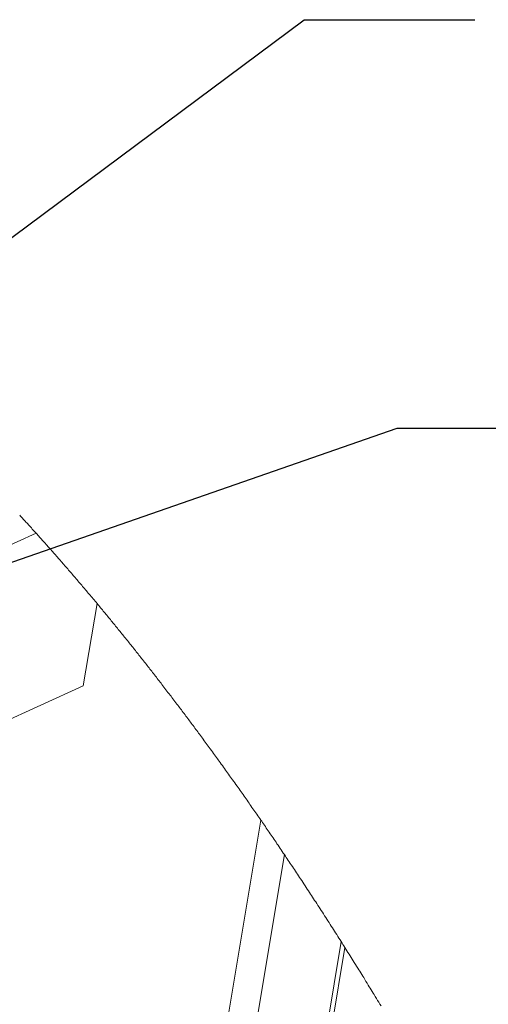
# Paper-space layout 'Sheet2' of a CAD drawing. Units: inches. Extents: x 0.1 to 10.8, y 0.2 to 8.4.
# Drawn here: x 8.2 to 8.9, y 4.6 to 6.1 of the extents above; entities that cross this region are included whole.
import ezdxf

# ---------------------------------------------------------------- set-up
doc = ezdxf.new("R2010")
doc.units = ezdxf.units.IN
doc.header["$MEASUREMENT"] = 0
doc.layers.add('FORMAT', color=7, linetype='Continuous')
doc.dimstyles.new('SLDDIMSTYLE1', dxfattribs={"dimtxt": 0, "dimasz": 0.0625, "dimexe": 0, "dimexo": 0.0625, "dimgap": 0, "dimtad": 0, "dimtih": 1, "dimtoh": 1, "dimdec": 0, "dimrnd": 1e-09, "dimzin": 0, "dimdsep": 46, "dimtxsty": 'Standard', "dimsah": 1, "dimcen": 0.09, "dimadec": 0, "dimazin": 0, "dimtfac": 0.0625, "dimtdec": 0, "dimtofl": 0, "dimtmove": 0, "dimatfit": 3, "dimfxl": 0, "dimfrac": 2, "dimtolj": 1, "dimtzin": 0, "dimarcsym": 0})

psp = doc.layouts.new('Sheet2')

# ---------------------------------------------------------------- linework, layer by layer
at = {"color": 7, "linetype": 'Continuous', "lineweight": 15}
for p, q in [((7.9439827, 5.1873796), (8.2636973, 5.3325023)), ((7.9440606, 5.1873072), (8.2637664, 5.3324257)), ((8.3529129, 5.2295244), (8.3328008, 5.1090459)), ((8.3328008, 5.1090459), (7.8980536, 4.9117087)), ((8.5927215, 4.9122004), (8.4810086, 4.2429986)), ((8.6272602, 4.8615115), (8.5057481, 4.1336094)), ((8.7103893, 4.7340637), (8.5658156, 3.8680135)), ((8.7158456, 4.7254211), (8.5697848, 3.850463))]:
    psp.add_line(p, q, dxfattribs=at)
at = {"color": 7, "linetype": 'Continuous', "lineweight": 0, "flags": 128}
psp.add_lwpolyline([(8.7687959, 4.6396974), (8.7672492, 4.64225), (8.7655466, 4.6450563), (8.7638427, 4.6478614), (8.7621375, 4.6506648), (8.760431, 4.6534666), (8.7587233, 4.6562671), (8.7572992, 4.6585996), (8.7558742, 4.6609313), (8.7544483, 4.6632618), (8.7530216, 4.6655911), (8.751594, 4.6679196), (8.7501655, 4.6702469), (8.7484807, 4.6729883), (8.7467948, 4.6757283), (8.7451077, 4.6784671), (8.7434193, 4.6812042), (8.7419859, 4.6835253), (8.7405515, 4.6858453), (8.7391163, 4.6881643), (8.7376803, 4.6904822), (8.7362434, 4.692799), (8.7348056, 4.6951148), (8.73311, 4.6978425), (8.7314132, 4.7005687), (8.7297152, 4.7032934), (8.7280161, 4.7060164), (8.726498, 4.7084463), (8.724979, 4.7108751), (8.7234591, 4.7133027), (8.7219383, 4.7157289), (8.7204165, 4.7181538), (8.7188937, 4.7205776), (8.7173702, 4.7229999), (8.7158456, 4.7254211), (8.7144827, 4.7275832), (8.7131189, 4.7297444), (8.7117545, 4.7319045), (8.7103893, 4.7340637), (8.7087781, 4.7366093), (8.7071658, 4.7391533), (8.7055526, 4.7416959), (8.7039383, 4.744237), (8.7023231, 4.7467767), (8.7007357, 4.7492694), (8.6991474, 4.7517609), (8.6975581, 4.7542507), (8.6959679, 4.7567393), (8.6943442, 4.7592772), (8.6927196, 4.7618133), (8.691094, 4.7643483), (8.6894674, 4.7668815), (8.6878399, 4.7694132), (8.6862113, 4.7719432), (8.6845818, 4.774472), (8.6829514, 4.776999), (8.68132, 4.7795246), (8.6796876, 4.7820484), (8.6780543, 4.7845707), (8.67642, 4.7870916), (8.6747848, 4.7896107), (8.6731486, 4.7921284), (8.671648, 4.7944348), (8.6701465, 4.7967398), (8.6686443, 4.7990436), (8.6671413, 4.801346), (8.6656375, 4.8036469), (8.6641329, 4.8059466), (8.6624907, 4.8084537), (8.6608475, 4.8109593), (8.6592034, 4.8134632), (8.6575584, 4.8159653), (8.6559124, 4.8184659), (8.6542656, 4.8209648), (8.6526178, 4.8234619), (8.6511066, 4.8257496), (8.6495946, 4.8280361), (8.6480819, 4.8303208), (8.6465684, 4.8326044), (8.6450541, 4.8348862), (8.6435391, 4.8371669), (8.6420233, 4.839446), (8.6405068, 4.8417237), (8.6389895, 4.8440003), (8.6374716, 4.8462751), (8.6359528, 4.8485484), (8.6344333, 4.8508205), (8.633, 4.8529612), (8.6315661, 4.8551008), (8.6301314, 4.8572388), (8.6286961, 4.8593758), (8.6272602, 4.8615115), (8.6257206, 4.8637989), (8.6241802, 4.8660845), (8.6226391, 4.868369), (8.6210973, 4.8706516), (8.6195547, 4.8729329), (8.6180114, 4.8752126), (8.6164674, 4.8774906), (8.6150514, 4.8795777), (8.6136348, 4.8816633), (8.6122176, 4.8837477), (8.6107998, 4.8858309), (8.6093814, 4.8879126), (8.6079624, 4.8899929), (8.6065428, 4.8920721), (8.6051226, 4.89415), (8.6037018, 4.8962265), (8.6022804, 4.8983015), (8.6008584, 4.9003754), (8.5994358, 4.902448), (8.598094, 4.9044007), (8.5967517, 4.9063525), (8.5954088, 4.9083029), (8.5940654, 4.9102524), (8.5927215, 4.9122004), (8.5912819, 4.9142848), (8.5898418, 4.916368), (8.588401, 4.9184501), (8.5869597, 4.9205304), (8.5855178, 4.9226095), (8.584101, 4.9246499), (8.5826837, 4.9266891), (8.5812659, 4.9287272), (8.5798474, 4.9307635), (8.5783995, 4.9328402), (8.576951, 4.9349155), (8.5755019, 4.9369894), (8.5740523, 4.9390618), (8.5726021, 4.9411327), (8.5711513, 4.9432021), (8.5696999, 4.9452701), (8.568248, 4.9473369), (8.5667955, 4.9494019), (8.5653425, 4.9514655), (8.5638889, 4.9535279), (8.5624347, 4.9555886), (8.56098, 4.957648), (8.5595247, 4.9597057), (8.5579233, 4.9619679), (8.5563212, 4.964228), (8.5547185, 4.9664864), (8.5531151, 4.9687429), (8.551511, 4.9709978), (8.5500522, 4.9730461), (8.5485929, 4.9750927), (8.547133, 4.977138), (8.5456725, 4.9791817), (8.5442116, 4.9812238), (8.5427501, 4.9832648), (8.5412881, 4.9853038), (8.5396792, 4.9875454), (8.5380698, 4.989785), (8.5364597, 4.9920225), (8.5348489, 4.9942582), (8.5332376, 4.9964922), (8.5318943, 4.9983525), (8.5305506, 5.0002117), (8.5292064, 5.002069), (8.5278619, 5.0039255), (8.5265168, 5.0057805), (8.5251714, 5.0076344), (8.5235852, 5.0098173), (8.5219983, 5.0119985), (8.5204109, 5.014178), (8.5188229, 5.0163557), (8.5173525, 5.0183697), (8.5158816, 5.0203819), (8.5144102, 5.022393), (8.5129383, 5.024402), (8.5114659, 5.0264098), (8.509993, 5.0284159), (8.5085196, 5.0304203), (8.5071686, 5.0322562), (8.5058172, 5.034091), (8.5044653, 5.0359243), (8.5031131, 5.0377564), (8.5017604, 5.0395868), (8.5004074, 5.0414163), (8.4990539, 5.0432441), (8.4977001, 5.0450706), (8.4963459, 5.0468957), (8.4949912, 5.0487196), (8.4936362, 5.0505421), (8.4922807, 5.0523631), (8.4910024, 5.0540788), (8.4897237, 5.0557933), (8.4884447, 5.0575066), (8.4871653, 5.0592185), (8.4858856, 5.0609292), (8.4845279, 5.0627426), (8.4831699, 5.0645542), (8.4818114, 5.0663646), (8.4804526, 5.0681736), (8.4790934, 5.0699811), (8.4777339, 5.0717871), (8.4764517, 5.0734887), (8.4751691, 5.0751892), (8.4738862, 5.0768884), (8.472603, 5.0785862), (8.4713194, 5.0802828), (8.4698865, 5.0821748), (8.4684532, 5.0840653), (8.4670194, 5.0859541), (8.4655853, 5.0878414), (8.4641507, 5.0897272), (8.4627158, 5.0916112), (8.4612804, 5.0934935), (8.4598446, 5.0953747), (8.4583558, 5.097323), (8.4568665, 5.0992692), (8.4553768, 5.101214), (8.4538866, 5.1031573), (8.4523961, 5.1050985), (8.4509051, 5.107038), (8.4494137, 5.1089758), (8.4480463, 5.1107507), (8.4466784, 5.1125239), (8.4453103, 5.1142959), (8.4439418, 5.1160661), (8.4425729, 5.1178352), (8.4412037, 5.1196025), (8.4398342, 5.1213687), (8.4384643, 5.1231331), (8.4370941, 5.124896), (8.4357236, 5.1266574), (8.4343527, 5.1284174), (8.4329815, 5.1301759), (8.4316884, 5.1318323), (8.4303949, 5.1334879), (8.4291012, 5.1351417), (8.4278071, 5.1367943), (8.4265128, 5.1384455), (8.4251397, 5.1401955), (8.4237663, 5.1419437), (8.4223926, 5.1436905), (8.4210185, 5.1454358), (8.4196442, 5.1471797), (8.4182695, 5.1489217), (8.4169731, 5.1505629), (8.4156764, 5.1522029), (8.4143794, 5.1538415), (8.4130821, 5.1554785), (8.4117846, 5.1571144), (8.4104868, 5.1587489), (8.4091887, 5.1603818), (8.4078903, 5.1620136), (8.4065917, 5.1636437), (8.4052928, 5.1652725), (8.4040168, 5.1668712), (8.4027406, 5.1684684), (8.4014641, 5.1700641), (8.4001874, 5.1716583), (8.3988083, 5.1733787), (8.397429, 5.1750973), (8.3960494, 5.1768145), (8.3946695, 5.1785302), (8.3932893, 5.1802441), (8.3919088, 5.1819566), (8.3906069, 5.1835696), (8.3893048, 5.1851814), (8.3880024, 5.1867915), (8.3866998, 5.1884004), (8.3853969, 5.1900079), (8.3840937, 5.1916139), (8.3827903, 5.1932184), (8.3814867, 5.1948217), (8.3801828, 5.1964233), (8.3788786, 5.1980237), (8.3775976, 5.1995939), (8.3763162, 5.2011629), (8.3750347, 5.2027305), (8.3737529, 5.2042966), (8.3724475, 5.2058896), (8.371142, 5.2074815), (8.3698362, 5.2090717), (8.3685301, 5.2106607), (8.3672238, 5.2122479), (8.3659406, 5.2138054), (8.3646572, 5.2153619), (8.3633736, 5.2169165), (8.3620897, 5.21847), (8.3607794, 5.2200537), (8.3594689, 5.2216359), (8.3581581, 5.2232163), (8.3568472, 5.2247956), (8.3555359, 5.2263735), (8.3542245, 5.2279495), (8.3529129, 5.2295244), (8.3514589, 5.231268), (8.3500046, 5.2330098), (8.3485501, 5.2347495), (8.3470954, 5.2364875), (8.3456403, 5.2382237), (8.344185, 5.2399582), (8.3428126, 5.2415917), (8.34144, 5.2432235), (8.3400671, 5.2448538), (8.338694, 5.2464824), (8.3373207, 5.2481095), (8.3359472, 5.2497348), (8.3345734, 5.2513584), (8.3331994, 5.2529802), (8.3318252, 5.2546006), (8.3304507, 5.2562192), (8.3291006, 5.2578073), (8.3277503, 5.2593939), (8.3263997, 5.2609788), (8.325049, 5.2625622), (8.3236735, 5.2641725), (8.3222977, 5.2657812), (8.3209218, 5.267388), (8.3195456, 5.2689934), (8.3181692, 5.2705971), (8.3168172, 5.2721705), (8.315465, 5.2737421), (8.3141126, 5.275312), (8.31276, 5.2768805), (8.3113796, 5.2784794), (8.309999, 5.2800763), (8.3086182, 5.2816717), (8.3072372, 5.2832651), (8.305856, 5.284857), (8.3044746, 5.2864471), (8.303093, 5.2880355), (8.3017142, 5.2896186), (8.3003352, 5.2912003), (8.298956, 5.2927798), (8.2975767, 5.294358), (8.2961971, 5.2959343), (8.294842, 5.2974807), (8.2934867, 5.2990254), (8.2921313, 5.3005683), (8.2907757, 5.3021098), (8.2893922, 5.3036809), (8.2880085, 5.3052502), (8.2866247, 5.3068177), (8.2852406, 5.3083835), (8.2838564, 5.3099476), (8.2824721, 5.3115098), (8.2810875, 5.3130704), (8.2797028, 5.3146291), (8.2783179, 5.3161861), (8.2769328, 5.317741), (8.2755476, 5.3192945), (8.2741622, 5.3208462), (8.2727766, 5.3223959), (8.2713909, 5.3239438), (8.2701205, 5.3253612), (8.2688499, 5.3267771), (8.2675792, 5.3281915), (8.2663084, 5.3296045), (8.2650375, 5.3310157), (8.2637664, 5.3324257), (8.2636973, 5.3325023), (8.2623078, 5.3340414), (8.2609181, 5.3355787), (8.2595283, 5.3371143), (8.2581383, 5.3386481), (8.2567482, 5.3401799), (8.2553579, 5.3417099), (8.254047, 5.343151), (8.2527359, 5.3445901), (8.2514246, 5.346028), (8.2501133, 5.3474639), (8.2488018, 5.3488983), (8.2474902, 5.3503312), (8.2461784, 5.351762), (8.2448666, 5.3531917), (8.2435546, 5.3546194), (8.2422425, 5.3560455), (8.2409537, 5.3574447), (8.2396648, 5.3588421)], dxfattribs=at)

# ---------------------------------------------------------------- leaders
at = {"layer": 'FORMAT'}
for points in [[(7.6372362, 5.3251687), (8.6562833, 6.0850454), (8.9062833, 6.0850454)], [(7.3852569, 4.9972551), (8.7923168, 5.4864982), (9.0423168, 5.4864982)]]:
    psp.add_leader(points, dimstyle='SLDDIMSTYLE1', dxfattribs=at)

doc.saveas('drawing.dxf')
